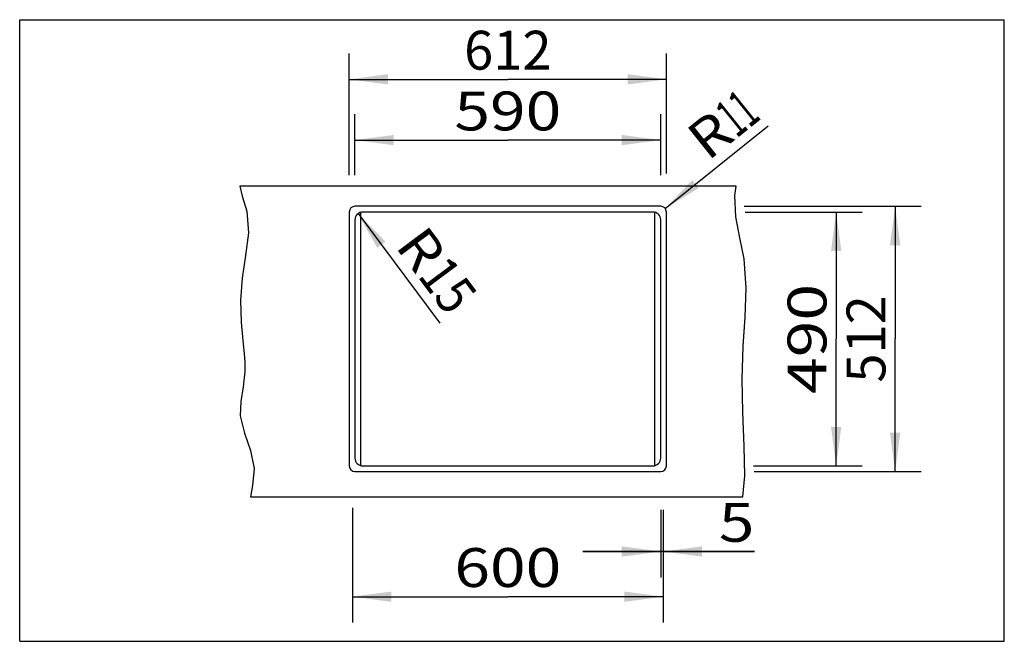
# Model space of a CAD drawing. Units: millimetres. Extents: x 0 to 38, y 0 to 24.
import ezdxf
from ezdxf.enums import TextEntityAlignment as Align

# ---------------------------------------------------------------- set-up
doc = ezdxf.new("R2010")
doc.units = ezdxf.units.MM
doc.header["$LTSCALE"] = 2.09
doc.layers.get('0').update_dxf_attribs({"linetype": 'CONTINUOUS'})
doc.layers.add('FEATURES', color=7, linetype='CONTINUOUS')
doc.dimstyles.new('DIMSTYLE_1', dxfattribs={"dimtxt": 1.5, "dimasz": 1.5, "dimexe": 0.18, "dimexo": 0.0625, "dimgap": 0.09, "dimtad": 1, "dimlfac": 50, "dimdsep": 46, "dimtxsty": 'Standard', "dimblk": '_FILLED', "dimblk1": '_FILLED', "dimblk2": '_FILLED', "dimcen": 0.09, "dimclrt": 5, "dimadec": 0, "dimazin": 0, "dimtp": 0.8, "dimtm": 0.8, "dimtfac": 1, "dimtofl": 0, "dimtmove": 0, "dimatfit": 3, "dimldrblk": '_FILLED', "dimfxl": 0, "dimtolj": 1, "dimarcsym": 0})
doc.dimstyles.new('DIMSTYLE_2', dxfattribs={"dimtxt": 1.5, "dimasz": 1.5, "dimexe": 0.18, "dimexo": 0.0625, "dimgap": 0.09, "dimtad": 1, "dimlfac": 50, "dimdsep": 46, "dimtxsty": 'Standard', "dimblk": '_FILLED', "dimblk1": '_FILLED', "dimblk2": '_FILLED', "dimcen": 0.09, "dimclrt": 5, "dimadec": 0, "dimazin": 0, "dimtp": 0.2, "dimtm": 0.2, "dimtfac": 1, "dimtofl": 0, "dimtmove": 0, "dimatfit": 3, "dimldrblk": '_FILLED', "dimfxl": 0, "dimtolj": 1, "dimarcsym": 0})
doc.dimstyles.new('DIMSTYLE_3', dxfattribs={"dimtxt": 1.5, "dimasz": 1.5, "dimexe": 0.18, "dimexo": 0.0625, "dimgap": 0.09, "dimtad": 1, "dimlfac": 50, "dimdsep": 46, "dimtxsty": 'Standard', "dimblk": '_FILLED', "dimblk1": '_FILLED', "dimblk2": '_FILLED', "dimcen": 0.09, "dimclrt": 5, "dimadec": 0, "dimazin": 0, "dimtp": 0.1, "dimtm": 0.1, "dimtfac": 1, "dimtofl": 0, "dimtmove": 0, "dimatfit": 3, "dimldrblk": '_FILLED', "dimfxl": 0, "dimtolj": 1, "dimarcsym": 0})

# ---------------------------------------------------------------- blocks, each defined once
blk = doc.blocks.new('_FILLED')
at = {"color": 0, "linetype": 'ByBlock'}
blk.add_solid([(0, 0), (-1, 0.133), (-1, -0.133)], dxfattribs=at)
blk = doc.blocks.new('*D1')
at = {"color": 2, "linetype": 'Continuous'}
for p, q in [((12.718, 17.996), (12.718, 22.697)), ((24.958, 18.067), (24.958, 22.697)), ((12.718, 21.697), (18.838, 21.697)), ((24.958, 21.697), (18.838, 21.697))]:
    blk.add_line(p, q, dxfattribs=at)
at = {"color": 2, "linetype": 'Continuous', "xscale": 1.5, "yscale": 1.5, "zscale": 1.5, "rotation": 180}
blk.add_blockref('_FILLED', (12.718, 21.697), dxfattribs=at)
at = {"color": 2, "linetype": 'Continuous', "xscale": 1.5, "yscale": 1.5, "zscale": 1.5}
blk.add_blockref('_FILLED', (24.958, 21.697), dxfattribs=at)
at = {"color": 5, "linetype": 'Continuous'}
blk.add_text('612', height=1.5, dxfattribs=at).set_placement((17.151, 22.072), (20.526, 22.072), align=Align.FIT)
blk = doc.blocks.new('*D2')
at = {"color": 2, "linetype": 'Continuous'}
for p, q in [((12.938, 17.996), (12.938, 20.351)), ((24.738, 17.996), (24.738, 20.351)), ((12.938, 19.351), (18.838, 19.351)), ((24.738, 19.351), (18.838, 19.351))]:
    blk.add_line(p, q, dxfattribs=at)
at = {"color": 2, "linetype": 'Continuous', "xscale": 1.5, "yscale": 1.5, "zscale": 1.5, "rotation": 180}
blk.add_blockref('_FILLED', (12.938, 19.351), dxfattribs=at)
at = {"color": 2, "linetype": 'Continuous', "xscale": 1.5, "yscale": 1.5, "zscale": 1.5}
blk.add_blockref('_FILLED', (24.738, 19.351), dxfattribs=at)
at = {"color": 5, "linetype": 'Continuous'}
blk.add_text('590', height=1.5, dxfattribs=at).set_placement((16.776, 19.726), (20.901, 19.726), align=Align.FIT)
blk = doc.blocks.new('*D3')
at = {"color": 2, "linetype": 'Continuous'}
for p, q in [((27.959, 16.794), (34.787, 16.794)), ((33.787, 16.794), (33.787, 11.674)), ((33.787, 6.554), (33.787, 11.674)), ((28.349, 6.554), (34.787, 6.554))]:
    blk.add_line(p, q, dxfattribs=at)
at = {"color": 2, "linetype": 'Continuous', "xscale": 1.5, "yscale": 1.5, "zscale": 1.5}
for p, rotation in [((33.787, 16.794), 90), ((33.787, 6.554), 270)]:
    blk.add_blockref('_FILLED', p, dxfattribs=dict(at, rotation=rotation))
at = {"color": 5, "linetype": 'Continuous'}
blk.add_text('512', height=1.5, rotation=90, dxfattribs=at).set_placement((33.412, 9.987), (33.412, 13.362), align=Align.FIT)
blk = doc.blocks.new('*D4')
at = {"color": 2, "linetype": 'Continuous'}
for p, q in [((27.994, 16.574), (32.511, 16.574)), ((31.511, 16.574), (31.511, 11.674)), ((31.511, 6.774), (31.511, 11.674)), ((28.314, 6.774), (32.511, 6.774))]:
    blk.add_line(p, q, dxfattribs=at)
at = {"color": 2, "linetype": 'Continuous', "xscale": 1.5, "yscale": 1.5, "zscale": 1.5}
for p, rotation in [((31.511, 16.574), 90), ((31.511, 6.774), 270)]:
    blk.add_blockref('_FILLED', p, dxfattribs=dict(at, rotation=rotation))
at = {"color": 5, "linetype": 'Continuous'}
blk.add_text('490', height=1.5, rotation=90, dxfattribs=at).set_placement((31.136, 9.549), (31.136, 13.799), align=Align.FIT)
blk = doc.blocks.new('*D5')
at = {"color": 2, "linetype": 'Continuous'}
blk.add_line((24.91, 16.712), (28.886, 19.901), dxfattribs=at)
at = {"color": 2, "linetype": 'Continuous', "xscale": 1.5, "yscale": 1.5, "zscale": 1.5, "rotation": 218.7285435133}
blk.add_blockref('_FILLED', (24.91, 16.712), dxfattribs=at)
at = {"color": 5, "linetype": 'Continuous'}
for s, p, p2 in [('11', (27.677, 19.411), (28.652, 20.193)), ('R', (26.555, 18.512), (27.677, 19.411))]:
    blk.add_text(s, height=1.5, rotation=38.7285, dxfattribs=at).set_placement(p, p2, align=Align.FIT)
blk = doc.blocks.new('*D6')
at = {"color": 2, "linetype": 'Continuous'}
blk.add_line((13.059, 16.515), (16.218, 12.28), dxfattribs=at)
at = {"color": 2, "linetype": 'Continuous', "xscale": 1.5, "yscale": 1.5, "zscale": 1.5, "rotation": 126.7294063128}
blk.add_blockref('_FILLED', (13.059, 16.515), dxfattribs=at)
at = {"color": 5, "linetype": 'Continuous'}
for s, p, p2 in [('R', (14.463, 15.26), (15.323, 14.108)), ('15', (15.323, 14.108), (16.519, 12.505))]:
    blk.add_text(s, height=1.5, rotation=-53.2706, dxfattribs=at).set_placement(p, p2, align=Align.FIT)
blk = doc.blocks.new('*D7')
at = {"color": 2, "linetype": 'Continuous'}
for p, q in [((12.838, 5.152), (12.838, 0.723)), ((24.838, 5.081), (24.838, 0.723)), ((12.838, 1.723), (18.838, 1.723)), ((24.838, 1.723), (18.838, 1.723))]:
    blk.add_line(p, q, dxfattribs=at)
at = {"color": 2, "linetype": 'Continuous', "xscale": 1.5, "yscale": 1.5, "zscale": 1.5, "rotation": 180}
blk.add_blockref('_FILLED', (12.838, 1.723), dxfattribs=at)
at = {"color": 2, "linetype": 'Continuous', "xscale": 1.5, "yscale": 1.5, "zscale": 1.5}
blk.add_blockref('_FILLED', (24.838, 1.723), dxfattribs=at)
at = {"color": 5, "linetype": 'Continuous'}
blk.add_text('600', height=1.5, dxfattribs=at).set_placement((16.776, 2.098), (20.901, 2.098), align=Align.FIT)
blk = doc.blocks.new('*D8')
at = {"color": 2, "linetype": 'Continuous'}
for p, q in [((24.738, 5.074), (24.738, 2.468)), ((24.838, 5.062), (24.838, 2.468)), ((24.738, 3.468), (21.738, 3.468)), ((21.738, 3.468), (24.788, 3.468)), ((28.355, 3.468), (24.788, 3.468)), ((24.838, 3.468), (28.355, 3.468))]:
    blk.add_line(p, q, dxfattribs=at)
at = {"color": 2, "linetype": 'Continuous', "xscale": 1.5, "yscale": 1.5, "zscale": 1.5}
blk.add_blockref('_FILLED', (24.738, 3.468), dxfattribs=at)
at = {"color": 2, "linetype": 'Continuous', "xscale": 1.5, "yscale": 1.5, "zscale": 1.5, "rotation": 180}
blk.add_blockref('_FILLED', (24.838, 3.468), dxfattribs=at)
at = {"color": 5, "linetype": 'Continuous'}
blk.add_text('5', height=1.5, dxfattribs=at).set_placement((26.98, 3.843), (28.355, 3.843), align=Align.FIT)

msp = doc.modelspace()

# ---------------------------------------------------------------- linework, layer by layer
at = {"color": 7, "linetype": 'Continuous'}
for p, q in [((0, 0), (0, 24)), ((0, 24), (38, 24)), ((38, 0), (38, 24)), ((27.65431, 17.57423), (8.49738, 17.57423)), ((24.73815, 16.79423), (12.93815, 16.79423)), ((12.71815, 16.57423), (12.71815, 6.77423)), ((24.43815, 16.57423), (13.23815, 16.57423)), ((24.95815, 6.77423), (24.95815, 16.57423)), ((12.93815, 16.27423), (12.93815, 7.07423)), ((24.73815, 7.07423), (24.73815, 16.27423)), ((12.93815, 6.55423), (24.73815, 6.55423)), ((13.23815, 6.77423), (24.43815, 6.77423)), ((8.9108, 5.57423), (27.90774, 5.57423)), ((0, 0), (38, 0))]:
    msp.add_line(p, q, dxfattribs=at)
at = {"color": 2, "linetype": 'Continuous'}
for p, q in [((8.49738, 17.57423), (8.58438, 17.1917)), ((27.60192, 17.21569), (27.65431, 17.57423)), ((8.58438, 17.1917), (8.76158, 16.61251)), ((27.63883, 16.38805), (27.60192, 17.21569)), ((8.76158, 16.61251), (8.82461, 15.76591)), ((27.79583, 15.57698), (27.63883, 16.38805)), ((8.82461, 15.76591), (8.72037, 14.89752)), ((27.95673, 14.76751), (27.79583, 15.57698)), ((8.72037, 14.89752), (8.58418, 14.02241)), ((28.03623, 13.64881), (27.95673, 14.76751)), ((8.58418, 14.02241), (8.52522, 13.16641)), ((27.9951, 12.52025), (28.03623, 13.64881)), ((8.52522, 13.16641), (8.54438, 12.31576)), ((8.54438, 12.31576), (8.61966, 11.46779)), ((27.92125, 11.39683), (27.9951, 12.52025)), ((8.61966, 11.46779), (8.6599, 11.11379)), ((8.6599, 11.11379), (8.68919, 10.75919)), ((27.88463, 10.12441), (27.92125, 11.39683)), ((8.68919, 10.75919), (8.69062, 10.40336)), ((8.69062, 10.40336), (8.61975, 9.82987)), ((27.9025, 8.84608), (27.88463, 10.12441)), ((8.61975, 9.82987), (8.52885, 9.25954)), ((8.52885, 9.25954), (8.51322, 8.70028)), ((27.95673, 7.52941), (27.9025, 8.84608)), ((8.51322, 8.70028), (8.67608, 8.03651)), ((8.67608, 8.03651), (8.91345, 7.37203)), ((8.91345, 7.37203), (9.04543, 6.67787)), ((27.99185, 6.39446), (27.95673, 7.52941)), ((9.04543, 6.67787), (8.97981, 6.01702)), ((27.90774, 5.57423), (27.99185, 6.39446)), ((8.97981, 6.01702), (8.9108, 5.57423))]:
    msp.add_line(p, q, dxfattribs=at)
at = {"color": 7, "linetype": 'Continuous'}
for centre, radius, start, end in [((12.93815, 16.57423), 0.22, 90, 180), ((24.73815, 16.57423), 0.22, 0, 90), ((13.23815, 16.27423), 0.3, 90, 180), ((24.43815, 16.27423), 0.3, 0, 90), ((13.23815, 7.07423), 0.3, 180, 270), ((24.43815, 7.07423), 0.3, 270, 360), ((12.93815, 6.77423), 0.22, 180, 270), ((24.73815, 6.77423), 0.22, 270, 360)]:
    msp.add_arc(centre, radius, start, end, dxfattribs=at)
at = {"layer": 'FEATURES', "color": 7, "linetype": 'Continuous'}
for p, q in [((13.15815, 16.56327), (13.15815, 6.78519)), ((24.51815, 6.78519), (24.51815, 16.56327))]:
    msp.add_line(p, q, dxfattribs=at)

# ---------------------------------------------------------------- dimensions: what is measured, and where the dimension line sits
at = {"color": 2, "linetype": 'Continuous'}
for base, p1, p2, picture, middle in [((24.95815, 21.69729), (12.71815, 17.99627), (24.95815, 18.06723), '*D1', (17.15065, 22.82229)), ((24.73815, 19.35114), (12.93815, 17.99627), (24.73815, 17.99627), '*D2', (16.77565, 20.47614))]:
    dim = msp.add_linear_dim(base=base, p1=p1, p2=p2, dimstyle='DIMSTYLE_1', dxfattribs=at)
    dim.commit()
    dim.dimension.update_dxf_attribs({"geometry": picture, "text_midpoint": middle, "dimtype": 160})
for center, mpoint, picture, middle in [((24.73815, 16.57423), (24.90977, 16.71187), '*D5', (27.13416, 19.93785)), ((13.23815, 16.27423), (13.05873, 16.51467), '*D6', (16.09201, 14.33073))]:
    dim = msp.add_radius_dim(center=center, mpoint=mpoint, dimstyle='DIMSTYLE_2', dxfattribs=at)
    dim.commit()
    dim.dimension.update_dxf_attribs({"geometry": picture, "text_midpoint": middle, "dimtype": 164})
for base, p1, p2, angle, dimstyle, picture, middle in [((33.78712, 6.55423), (27.95892, 16.79423), (28.34921, 6.55423), 270, 'DIMSTYLE_1', '*D3', (33.41824, 10.16561)), ((31.51068, 6.77423), (27.9944, 16.57423), (28.31373, 6.77423), 270, 'DIMSTYLE_1', '*D4', (31.33784, 9.77449)), ((24.73815, 3.46841), (24.83815, 5.06201), (24.73815, 5.07423), 180, 'DIMSTYLE_3', '*D8', (27.66758, 4.59341)), ((12.83815, 1.72271), (24.83815, 5.08123), (12.83815, 5.15219), 180, 'DIMSTYLE_1', '*D7', (16.77565, 2.84771))]:
    dim = msp.add_linear_dim(base=base, p1=p1, p2=p2, angle=angle, dimstyle=dimstyle, dxfattribs=at)
    dim.commit()
    dim.dimension.update_dxf_attribs({"geometry": picture, "text_midpoint": middle, "dimtype": 160})

doc.saveas('drawing.dxf')
